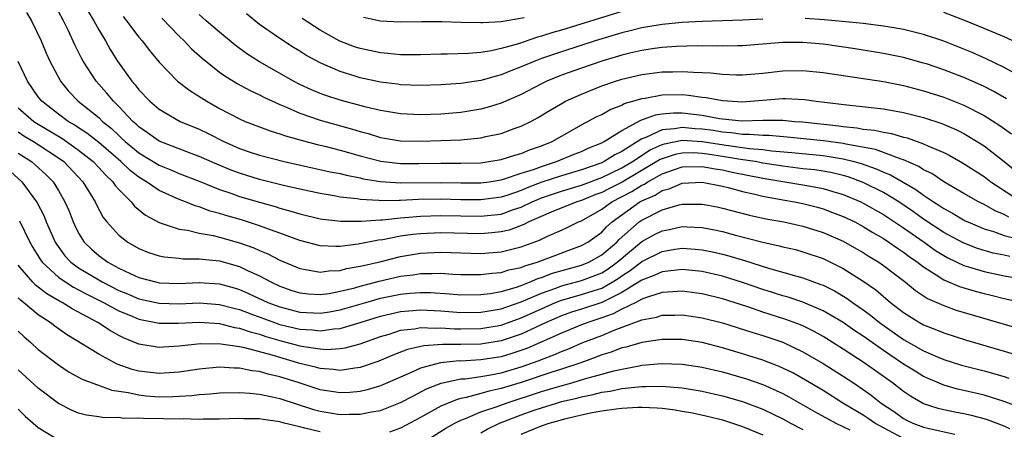
# Model space of a CAD drawing. Units: inches. Extents: x 2586000 to 2589000, y 1548000 to 1551000.
# Drawn here: x 2586841 to 2586939, y 1550066 to 1550107 of the extents above; entities that cross this region are included whole.
import ezdxf

# ---------------------------------------------------------------- set-up
doc = ezdxf.new("R2010")
doc.units = ezdxf.units.IN
doc.header["$MEASUREMENT"] = 0
doc.layers.add('LD25861548_2ft', color=21, linetype='Continuous')

msp = doc.modelspace()

# ---------------------------------------------------------------- linework, layer by layer
at = {"layer": 'LD25861548_2ft'}
for points, elevation in [([(2586841.814, 1550107.814), (2586842.313, 1550107), (2586843.276, 1550105), (2586843.789, 1550103.789), (2586844.147, 1550103), (2586845.122, 1550101.122), (2586845.2, 1550101), (2586846.012, 1550100.012), (2586846.968, 1550099), (2586849, 1550097.38), (2586849.386, 1550097), (2586850.28, 1550096.279), (2586851, 1550095.585), (2586851.315, 1550095.315), (2586851.63, 1550095), (2586853, 1550093.863), (2586855, 1550092.643), (2586856.175, 1550092.175), (2586857, 1550091.82), (2586857.6, 1550091.6), (2586859, 1550091.048), (2586861, 1550090.239), (2586862.139, 1550089.861), (2586863, 1550089.548), (2586865, 1550088.963), (2586866.536, 1550088.535), (2586867, 1550088.382), (2586868.089, 1550088.089), (2586869, 1550087.796), (2586871, 1550087.311), (2586871.266, 1550087.266), (2586873.066, 1550087.065), (2586875.076, 1550087.076), (2586877, 1550087.222), (2586877.226, 1550087.226), (2586879, 1550087.417), (2586879.437, 1550087.437), (2586881, 1550087.577), (2586883, 1550087.634), (2586887, 1550087.566), (2586887.651, 1550087.651), (2586889, 1550087.79), (2586890.237, 1550088.237), (2586891, 1550088.479), (2586892.078, 1550089), (2586892.719, 1550089.281), (2586893, 1550089.385), (2586895, 1550090.06), (2586897, 1550090.67), (2586899, 1550091.416), (2586901, 1550092.368), (2586902.062, 1550093), (2586903.829, 1550094.172), (2586905, 1550094.694), (2586905.232, 1550094.768), (2586907, 1550095.119), (2586909, 1550095.013), (2586911.377, 1550094.623), (2586913.702, 1550094.298), (2586915, 1550094.204), (2586915.923, 1550094.076), (2586917.914, 1550093.913), (2586921, 1550093.596), (2586923, 1550093.282), (2586924.107, 1550093), (2586924.803, 1550092.803), (2586926.291, 1550092.291), (2586927, 1550091.956), (2586927.691, 1550091.691), (2586930.231, 1550090.231), (2586931, 1550089.658), (2586931.983, 1550089), (2586932.609, 1550088.609), (2586933, 1550088.331), (2586933.868, 1550087.868), (2586935.124, 1550087.125), (2586935.391, 1550087), (2586937, 1550086.326), (2586937.96, 1550086.04), (2586939, 1550085.663), (2586940.771, 1550085.229)], 7360), ([(2586939.478, 1550087.479), (2586939, 1550087.755), (2586938.111, 1550088.111), (2586937, 1550088.734), (2586936.461, 1550089), (2586935, 1550089.83), (2586933, 1550090.997), (2586931.804, 1550091.803), (2586931, 1550092.192), (2586930.514, 1550092.514), (2586929, 1550093.168), (2586928.769, 1550093.231), (2586926.198, 1550094.198), (2586923.271, 1550094.729), (2586923, 1550094.798), (2586921.053, 1550095.053), (2586917.446, 1550095.446), (2586915.596, 1550095.596), (2586915, 1550095.595), (2586913.701, 1550095.701), (2586913, 1550095.688), (2586911.859, 1550095.859), (2586911, 1550095.918), (2586910.079, 1550096.079), (2586909, 1550096.237), (2586908.274, 1550096.274), (2586907, 1550096.399), (2586906.249, 1550096.249), (2586905, 1550096.148), (2586903.399, 1550095.399), (2586903, 1550095.268), (2586901, 1550094.011), (2586900.317, 1550093.683), (2586899.25, 1550093), (2586899, 1550092.884), (2586897, 1550092.198), (2586895, 1550091.595), (2586893.056, 1550090.944), (2586891.596, 1550090.404), (2586891, 1550090.143), (2586889.679, 1550089.679), (2586889, 1550089.462), (2586887, 1550089.19), (2586885, 1550089.212), (2586883, 1550089.261), (2586880.778, 1550089.222), (2586879, 1550089.138), (2586878.853, 1550089.147), (2586877, 1550089.117), (2586876.862, 1550089.138), (2586875, 1550089.238), (2586874.706, 1550089.294), (2586873, 1550089.48), (2586872.406, 1550089.594), (2586871, 1550089.821), (2586869, 1550090.254), (2586867.367, 1550090.633), (2586865, 1550091.23), (2586863, 1550091.837), (2586862.154, 1550092.154), (2586860.738, 1550092.738), (2586859, 1550093.525), (2586858.182, 1550093.818), (2586855, 1550095.023), (2586853.863, 1550095.864), (2586853, 1550096.445), (2586852.722, 1550096.722), (2586852.399, 1550097), (2586851, 1550098.494), (2586850.485, 1550099), (2586849.821, 1550099.821), (2586848.746, 1550101), (2586847.443, 1550103), (2586847.283, 1550103.283), (2586846.622, 1550104.622), (2586845.987, 1550106.013), (2586845.509, 1550107), (2586845, 1550107.932)], 7362), ([(2586847.94, 1550107.94), (2586848.512, 1550107), (2586849, 1550106.089), (2586849.668, 1550105), (2586850.155, 1550104.155), (2586850.875, 1550103), (2586852.31, 1550101), (2586852.637, 1550100.637), (2586853, 1550100.146), (2586854.088, 1550099), (2586855, 1550098.211), (2586857.114, 1550097), (2586859, 1550096.216), (2586859.819, 1550095.819), (2586861.43, 1550095), (2586863, 1550094.306), (2586864.05, 1550093.95), (2586865, 1550093.633), (2586867.429, 1550093), (2586871.998, 1550091.998), (2586873, 1550091.809), (2586873.638, 1550091.638), (2586875, 1550091.372), (2586875.298, 1550091.299), (2586877, 1550091.014), (2586879, 1550090.888), (2586883, 1550090.94), (2586885, 1550090.888), (2586887, 1550090.889), (2586887.824, 1550091), (2586889, 1550091.185), (2586889.251, 1550091.251), (2586891, 1550091.837), (2586892.231, 1550092.231), (2586893, 1550092.528), (2586894.519, 1550093), (2586896.271, 1550093.729), (2586897, 1550094.015), (2586897.668, 1550094.332), (2586899, 1550094.865), (2586899.253, 1550095), (2586901, 1550096.099), (2586902.893, 1550097.107), (2586904.353, 1550097.647), (2586905, 1550097.744), (2586906.145, 1550097.855), (2586907, 1550097.865), (2586909, 1550097.629), (2586910.712, 1550097.287), (2586911, 1550097.248), (2586912.944, 1550097.056), (2586915, 1550097.111), (2586917, 1550097.119), (2586918.188, 1550097), (2586918.942, 1550096.942), (2586922.559, 1550096.559), (2586923, 1550096.495), (2586924.365, 1550096.364), (2586925, 1550096.237), (2586926.124, 1550096.124), (2586927, 1550095.915), (2586927.793, 1550095.794), (2586929, 1550095.446), (2586929.36, 1550095.36), (2586931, 1550094.783), (2586931.42, 1550094.579), (2586933, 1550093.904), (2586933.602, 1550093.602), (2586934.875, 1550092.875), (2586937, 1550091.516), (2586937.68, 1550091), (2586940.712, 1550089)], 7364), ([(2586851.426, 1550107.426), (2586851.78, 1550107), (2586853, 1550105.388), (2586853.332, 1550105), (2586854.04, 1550104.04), (2586855, 1550102.891), (2586856.849, 1550101), (2586858.059, 1550100.059), (2586859.734, 1550099), (2586861, 1550098.29), (2586863, 1550097.244), (2586863.572, 1550097), (2586866.056, 1550096.056), (2586867, 1550095.776), (2586867.558, 1550095.558), (2586869.121, 1550095.121), (2586870.707, 1550094.707), (2586871.466, 1550094.534), (2586873, 1550094.145), (2586875, 1550093.583), (2586877.044, 1550093.044), (2586879, 1550092.817), (2586880.817, 1550092.817), (2586883, 1550092.849), (2586885, 1550092.832), (2586887, 1550092.89), (2586887.795, 1550093), (2586889, 1550093.204), (2586890.354, 1550093.647), (2586891, 1550093.817), (2586891.832, 1550094.168), (2586893, 1550094.569), (2586894.067, 1550095), (2586897, 1550096.645), (2586898.529, 1550097.471), (2586899, 1550097.684), (2586899.826, 1550098.174), (2586901, 1550098.626), (2586901.237, 1550098.762), (2586902.087, 1550099), (2586903, 1550099.284), (2586903.324, 1550099.324), (2586905, 1550099.634), (2586907, 1550099.665), (2586907.622, 1550099.621), (2586909, 1550099.416), (2586909.379, 1550099.379), (2586911, 1550099.061), (2586913, 1550098.959), (2586917, 1550099.275), (2586917.279, 1550099.279), (2586919.17, 1550099.17), (2586920.33, 1550099), (2586923.37, 1550098.63), (2586927, 1550098.234), (2586929, 1550097.892), (2586931, 1550097.381), (2586932.795, 1550096.795), (2586934.197, 1550096.197), (2586935, 1550095.791), (2586935.508, 1550095.508), (2586937, 1550094.564), (2586939, 1550093.015), (2586940.106, 1550092.106)], 7366), ([(2586855.272, 1550107.272), (2586857, 1550105.465), (2586857.487, 1550105), (2586858.22, 1550104.22), (2586859.275, 1550103.275), (2586861, 1550101.907), (2586861.523, 1550101.523), (2586862.767, 1550100.767), (2586864.057, 1550100.057), (2586865, 1550099.636), (2586865.414, 1550099.414), (2586867, 1550098.693), (2586867.514, 1550098.486), (2586869, 1550097.814), (2586871, 1550097.11), (2586874.227, 1550096.226), (2586875, 1550095.986), (2586875.781, 1550095.781), (2586877, 1550095.404), (2586879, 1550095.062), (2586881, 1550095.026), (2586883, 1550095.089), (2586885, 1550095.167), (2586887, 1550095.372), (2586887.494, 1550095.493), (2586889, 1550095.805), (2586890.283, 1550096.282), (2586891, 1550096.529), (2586891.939, 1550097), (2586892.632, 1550097.368), (2586893.877, 1550098.123), (2586895.139, 1550098.861), (2586895.408, 1550099), (2586897, 1550099.718), (2586899, 1550100.52), (2586900.383, 1550101), (2586901, 1550101.192), (2586903, 1550101.663), (2586905, 1550101.917), (2586906.068, 1550101.932), (2586907, 1550101.97), (2586908.119, 1550101.881), (2586909, 1550101.863), (2586909.823, 1550101.823), (2586911, 1550101.684), (2586912.363, 1550101.637), (2586913, 1550101.633), (2586915, 1550101.803), (2586917, 1550102.029), (2586919, 1550102.073), (2586921, 1550101.873), (2586927, 1550100.952), (2586929, 1550100.565), (2586931, 1550100.048), (2586933, 1550099.414), (2586935, 1550098.626), (2586937, 1550097.587), (2586938.586, 1550096.586), (2586939.748, 1550095.748)], 7368), ([(2586939.247, 1550099.246), (2586937.977, 1550099.976), (2586937, 1550100.465), (2586936.642, 1550100.642), (2586935, 1550101.371), (2586933, 1550102.14), (2586931.291, 1550102.708), (2586931, 1550102.804), (2586929, 1550103.346), (2586927, 1550103.753), (2586924.205, 1550104.204), (2586921, 1550104.667), (2586919, 1550104.859), (2586917, 1550104.846), (2586913, 1550104.518), (2586912.521, 1550104.521), (2586911, 1550104.479), (2586910.503, 1550104.503), (2586909, 1550104.491), (2586908.502, 1550104.502), (2586906.438, 1550104.438), (2586905, 1550104.339), (2586904.243, 1550104.243), (2586903, 1550104.057), (2586901.78, 1550103.78), (2586901, 1550103.584), (2586899.015, 1550103), (2586897, 1550102.308), (2586895, 1550101.585), (2586893.555, 1550101), (2586893, 1550100.727), (2586891, 1550099.687), (2586889, 1550098.803), (2586887.63, 1550098.37), (2586887, 1550098.211), (2586885, 1550097.887), (2586883, 1550097.724), (2586881, 1550097.656), (2586879, 1550097.743), (2586877, 1550098.083), (2586875.573, 1550098.427), (2586873, 1550099.107), (2586871.562, 1550099.562), (2586871, 1550099.766), (2586870.137, 1550100.137), (2586869, 1550100.674), (2586868.37, 1550101), (2586865, 1550102.91), (2586863.732, 1550103.732), (2586862.575, 1550104.575), (2586861, 1550105.86), (2586859.697, 1550107), (2586859, 1550107.615)], 7370), ([(2586915, 1550107.17), (2586913, 1550107.06), (2586909, 1550106.926), (2586907, 1550106.822), (2586905, 1550106.645), (2586903.599, 1550106.401), (2586903, 1550106.317), (2586901.965, 1550106.035), (2586901, 1550105.805), (2586898.356, 1550105), (2586895, 1550103.923), (2586893, 1550103.237), (2586892.365, 1550103), (2586891, 1550102.417), (2586889.969, 1550102.031), (2586889, 1550101.619), (2586888.497, 1550101.503), (2586887, 1550101.06), (2586885, 1550100.774), (2586883, 1550100.633), (2586881, 1550100.565), (2586879, 1550100.635), (2586878.687, 1550100.687), (2586877, 1550100.901), (2586875, 1550101.344), (2586874.489, 1550101.51), (2586873, 1550101.953), (2586871, 1550102.819), (2586869.589, 1550103.589), (2586869, 1550103.966), (2586868.352, 1550104.352), (2586867, 1550105.226), (2586865, 1550106.647), (2586863.684, 1550107.684)], 7372), ([(2586901, 1550107.922), (2586895, 1550106.085), (2586894.155, 1550105.845), (2586893, 1550105.465), (2586892.624, 1550105.376), (2586890.726, 1550104.726), (2586889, 1550104.238), (2586888.016, 1550104.016), (2586887, 1550103.862), (2586885.75, 1550103.75), (2586883.681, 1550103.681), (2586883, 1550103.681), (2586881, 1550103.63), (2586879, 1550103.632), (2586877.755, 1550103.755), (2586877, 1550103.805), (2586875, 1550104.234), (2586874.428, 1550104.428), (2586872.978, 1550104.978), (2586871, 1550106.065), (2586869.239, 1550107.239)], 7374), ([(2586891.286, 1550107.285), (2586889, 1550106.897), (2586887.187, 1550106.814), (2586887, 1550106.784), (2586885, 1550106.824), (2586883.116, 1550106.884), (2586881.116, 1550106.884), (2586879, 1550106.863), (2586877, 1550106.977), (2586875.331, 1550107.331)], 7376), ([(2586940.389, 1550101.611), (2586939, 1550102.369), (2586937.22, 1550103.22), (2586935.832, 1550103.833), (2586935, 1550104.179), (2586933, 1550104.96), (2586931, 1550105.635), (2586929, 1550106.141), (2586927.639, 1550106.361), (2586927, 1550106.482), (2586925, 1550106.72), (2586922.206, 1550107), (2586921.106, 1550107.106), (2586919.233, 1550107.233)], 7372), ([(2586940.658, 1550104.658), (2586939, 1550105.393), (2586937, 1550106.25), (2586935.176, 1550107), (2586933, 1550107.815)], 7374), ([(2586939.555, 1550083.555), (2586939, 1550083.687), (2586937.907, 1550083.908), (2586936.356, 1550084.356), (2586934.913, 1550084.913), (2586933, 1550085.96), (2586931, 1550087.29), (2586930.006, 1550088.007), (2586928.525, 1550089), (2586927, 1550089.926), (2586925, 1550090.94), (2586923.492, 1550091.492), (2586923, 1550091.631), (2586921.893, 1550091.893), (2586921, 1550092.053), (2586920.173, 1550092.173), (2586919, 1550092.296), (2586917, 1550092.543), (2586915, 1550092.862), (2586914.253, 1550093), (2586912.781, 1550093.219), (2586911, 1550093.522), (2586909.706, 1550093.706), (2586909, 1550093.823), (2586908.134, 1550093.866), (2586907, 1550093.851), (2586906.29, 1550093.71), (2586905, 1550093.293), (2586904.797, 1550093.203), (2586904.485, 1550093), (2586901.03, 1550090.969), (2586899.694, 1550090.305), (2586899, 1550089.943), (2586898.311, 1550089.689), (2586897, 1550089.148), (2586896.518, 1550089), (2586893.966, 1550087.966), (2586891.744, 1550087), (2586891.262, 1550086.738), (2586889.803, 1550086.198), (2586889, 1550086.018), (2586888.087, 1550085.913), (2586887, 1550085.835), (2586883, 1550085.915), (2586881, 1550085.836), (2586880.239, 1550085.761), (2586879, 1550085.577), (2586877.231, 1550085.231), (2586876.814, 1550085.186), (2586874.783, 1550084.783), (2586873, 1550084.575), (2586872.558, 1550084.558), (2586871, 1550084.639), (2586869, 1550085.151), (2586867, 1550085.89), (2586865.626, 1550086.374), (2586865, 1550086.619), (2586863.196, 1550087.196), (2586861.64, 1550087.64), (2586861, 1550087.854), (2586860.086, 1550088.086), (2586859, 1550088.493), (2586858.595, 1550088.595), (2586857.617, 1550089), (2586857, 1550089.231), (2586855, 1550090.141), (2586853.759, 1550091), (2586853, 1550091.452), (2586852.118, 1550092.118), (2586851.193, 1550093), (2586849, 1550094.905), (2586847.833, 1550095.833), (2586847, 1550096.365), (2586846.624, 1550096.624), (2586845.961, 1550097), (2586845, 1550097.716), (2586843.34, 1550099), (2586843, 1550099.434), (2586841.919, 1550101), (2586841, 1550102.939)], 7358), ([(2586841, 1550098.34), (2586842.544, 1550097), (2586842.818, 1550096.818), (2586845.323, 1550095.323), (2586846.512, 1550094.512), (2586847, 1550094.145), (2586848.449, 1550093), (2586849, 1550092.417), (2586849.67, 1550091.67), (2586850.403, 1550091), (2586850.633, 1550090.633), (2586851, 1550090.217), (2586852.232, 1550089), (2586852.57, 1550088.57), (2586853.669, 1550087.669), (2586855, 1550086.959), (2586857, 1550086.285), (2586857.826, 1550086.174), (2586859, 1550085.884), (2586860.362, 1550085.638), (2586861, 1550085.479), (2586863, 1550084.924), (2586864.418, 1550084.418), (2586865, 1550084.156), (2586865.821, 1550083.822), (2586867, 1550083.21), (2586869, 1550082.358), (2586869.75, 1550082.25), (2586871, 1550081.997), (2586871.866, 1550082.134), (2586873, 1550082.174), (2586873.642, 1550082.358), (2586875, 1550082.591), (2586875.318, 1550082.682), (2586877.085, 1550083.084), (2586879, 1550083.566), (2586881, 1550083.904), (2586883, 1550083.99), (2586885, 1550083.919), (2586887, 1550083.877), (2586889, 1550084.045), (2586891, 1550084.538), (2586892.814, 1550085.186), (2586893.541, 1550085.541), (2586895, 1550086.177), (2586895.56, 1550086.44), (2586896.681, 1550087), (2586897, 1550087.128), (2586899, 1550088.259), (2586900.018, 1550089), (2586901.982, 1550090.019), (2586903, 1550090.661), (2586903.237, 1550090.762), (2586903.597, 1550091), (2586905, 1550091.788), (2586906.22, 1550092.22), (2586907, 1550092.478), (2586909, 1550092.522), (2586910.279, 1550092.279), (2586911, 1550092.178), (2586911.967, 1550091.967), (2586915, 1550091.371), (2586917, 1550091.023), (2586919, 1550090.699), (2586919.383, 1550090.617), (2586921, 1550090.335), (2586921.97, 1550090.031), (2586923, 1550089.738), (2586924.747, 1550089), (2586925, 1550088.879), (2586927, 1550087.735), (2586929, 1550086.411), (2586931.036, 1550085), (2586932.177, 1550084.178), (2586933, 1550083.651), (2586933.418, 1550083.418), (2586935, 1550082.669), (2586935.457, 1550082.543), (2586937, 1550082.07), (2586939, 1550081.655), (2586942.984, 1550080.984)], 7356), ([(2586841, 1550095.947), (2586841.57, 1550095.57), (2586842.522, 1550095), (2586843, 1550094.695), (2586845, 1550093.379), (2586845.526, 1550093), (2586847.436, 1550091), (2586848.655, 1550089), (2586848.76, 1550088.76), (2586849.458, 1550087.458), (2586849.825, 1550087), (2586851, 1550085.688), (2586851.884, 1550085), (2586853, 1550084.352), (2586853.964, 1550083.964), (2586855, 1550083.631), (2586855.52, 1550083.52), (2586857, 1550083.394), (2586857.35, 1550083.35), (2586859, 1550083.349), (2586859.297, 1550083.297), (2586861, 1550083.129), (2586863, 1550082.559), (2586863.85, 1550082.15), (2586865, 1550081.636), (2586866.191, 1550081), (2586867, 1550080.623), (2586868.201, 1550080.201), (2586869, 1550079.939), (2586869.842, 1550079.842), (2586871, 1550079.781), (2586871.897, 1550079.897), (2586873, 1550080.105), (2586874.46, 1550080.46), (2586875, 1550080.616), (2586876.521, 1550081), (2586876.893, 1550081.107), (2586879, 1550081.601), (2586880.249, 1550081.751), (2586881, 1550081.878), (2586882.138, 1550081.862), (2586883, 1550081.895), (2586884.186, 1550081.814), (2586885, 1550081.778), (2586887, 1550081.761), (2586888.087, 1550081.913), (2586889, 1550081.987), (2586889.769, 1550082.231), (2586891, 1550082.483), (2586891.359, 1550082.641), (2586892.598, 1550083), (2586897, 1550084.656), (2586897.605, 1550085), (2586899, 1550086), (2586899.487, 1550086.513), (2586900.033, 1550087), (2586901, 1550087.714), (2586902.804, 1550089), (2586903, 1550089.11), (2586904.324, 1550089.676), (2586905, 1550090.122), (2586905.702, 1550090.298), (2586907, 1550090.858), (2586909, 1550090.956), (2586911, 1550090.559), (2586911.577, 1550090.423), (2586913, 1550090.037), (2586914.23, 1550089.77), (2586915, 1550089.572), (2586917, 1550089.198), (2586918.165, 1550089), (2586919, 1550088.83), (2586920.458, 1550088.457), (2586921, 1550088.304), (2586921.956, 1550087.956), (2586923, 1550087.545), (2586924.144, 1550087), (2586925, 1550086.554), (2586925.958, 1550085.958), (2586927, 1550085.363), (2586927.555, 1550085), (2586928.394, 1550084.394), (2586929, 1550084.006), (2586929.569, 1550083.569), (2586930.395, 1550083), (2586931, 1550082.527), (2586932.251, 1550081.749), (2586933, 1550081.248), (2586934.57, 1550080.57), (2586936.112, 1550080.112), (2586937, 1550079.875), (2586937.717, 1550079.717), (2586939, 1550079.401), (2586940.815, 1550079)], 7354), ([(2586841, 1550093.836), (2586842.319, 1550093), (2586842.693, 1550092.693), (2586843.733, 1550091.733), (2586844.459, 1550091), (2586845, 1550090.121), (2586845.648, 1550089), (2586846.058, 1550088.058), (2586846.468, 1550087), (2586846.638, 1550086.638), (2586847, 1550085.901), (2586847.559, 1550085), (2586848.299, 1550084.299), (2586849, 1550083.676), (2586849.908, 1550083), (2586851, 1550082.407), (2586852.134, 1550081.866), (2586853, 1550081.483), (2586854.78, 1550081), (2586855, 1550080.952), (2586857, 1550080.897), (2586859, 1550080.989), (2586861, 1550080.853), (2586862.452, 1550080.452), (2586863, 1550080.286), (2586863.9, 1550079.9), (2586865.821, 1550079), (2586867, 1550078.549), (2586869, 1550078.021), (2586871, 1550077.917), (2586871.94, 1550078.06), (2586873, 1550078.25), (2586875.549, 1550079), (2586877, 1550079.41), (2586879, 1550079.829), (2586879.928, 1550079.928), (2586881, 1550080.002), (2586881.99, 1550079.991), (2586883.871, 1550079.871), (2586885, 1550079.769), (2586887, 1550079.786), (2586887.898, 1550079.898), (2586889, 1550080.092), (2586890.516, 1550080.516), (2586891, 1550080.679), (2586891.816, 1550081), (2586892.636, 1550081.364), (2586893, 1550081.469), (2586894.101, 1550081.899), (2586897, 1550082.706), (2586897.714, 1550083), (2586899, 1550083.723), (2586900.505, 1550085), (2586900.746, 1550085.254), (2586902.736, 1550087), (2586903, 1550087.189), (2586905, 1550088.216), (2586906.707, 1550088.706), (2586907, 1550088.772), (2586909, 1550088.784), (2586910.49, 1550088.49), (2586911, 1550088.385), (2586913.686, 1550087.686), (2586915.323, 1550087.324), (2586917.108, 1550087), (2586919, 1550086.586), (2586921, 1550085.956), (2586923, 1550085.088), (2586924.342, 1550084.342), (2586925, 1550083.959), (2586925.583, 1550083.582), (2586926.54, 1550083), (2586927, 1550082.681), (2586929.207, 1550081), (2586930.19, 1550080.19), (2586931.397, 1550079.397), (2586933, 1550078.688), (2586934.236, 1550078.237), (2586939, 1550076.829), (2586941.98, 1550075.98)], 7352), ([(2586839.109, 1550093), (2586841.348, 1550091), (2586842.83, 1550089), (2586842.894, 1550088.894), (2586843.565, 1550087.565), (2586843.787, 1550087), (2586844.669, 1550085), (2586844.793, 1550084.793), (2586845.647, 1550083.647), (2586846.239, 1550083), (2586847, 1550082.446), (2586849, 1550081.233), (2586849.407, 1550081), (2586851, 1550080.195), (2586851.857, 1550079.857), (2586853, 1550079.372), (2586855, 1550078.917), (2586857, 1550078.869), (2586859, 1550078.954), (2586861, 1550078.806), (2586862.418, 1550078.418), (2586863, 1550078.284), (2586864.121, 1550077.879), (2586866.465, 1550077), (2586867, 1550076.821), (2586869, 1550076.331), (2586870.262, 1550076.263), (2586871, 1550076.165), (2586872.372, 1550076.372), (2586873, 1550076.407), (2586875, 1550077.01), (2586877, 1550077.634), (2586879, 1550078.1), (2586879.823, 1550078.177), (2586881, 1550078.255), (2586883, 1550078.15), (2586885, 1550077.999), (2586887, 1550078.028), (2586887.819, 1550078.181), (2586889, 1550078.371), (2586889.462, 1550078.538), (2586891, 1550079.043), (2586893, 1550079.918), (2586894.431, 1550080.431), (2586895, 1550080.656), (2586897, 1550081.181), (2586898.33, 1550081.67), (2586899, 1550081.959), (2586899.644, 1550082.356), (2586900.541, 1550083), (2586903, 1550085.048), (2586904.257, 1550085.743), (2586905, 1550086.128), (2586905.74, 1550086.26), (2586907, 1550086.533), (2586907.499, 1550086.501), (2586909, 1550086.451), (2586910.213, 1550086.213), (2586911, 1550086.044), (2586912.312, 1550085.688), (2586915, 1550084.991), (2586916.636, 1550084.636), (2586917, 1550084.53), (2586918.246, 1550084.246), (2586919, 1550084.044), (2586921, 1550083.358), (2586923, 1550082.374), (2586925, 1550081.101), (2586926.236, 1550080.236), (2586927.705, 1550079), (2586929, 1550078.004), (2586930.591, 1550077), (2586931, 1550076.769), (2586932.277, 1550076.278), (2586933, 1550075.969), (2586935.257, 1550075.257), (2586939, 1550074.161), (2586941, 1550073.557)], 7350), ([(2586841.118, 1550087.118), (2586842.155, 1550085), (2586842.461, 1550084.461), (2586843.221, 1550083.221), (2586843.381, 1550083), (2586845, 1550081.508), (2586845.728, 1550081), (2586846.507, 1550080.507), (2586847, 1550080.267), (2586847.814, 1550079.814), (2586849.464, 1550079), (2586851, 1550078.157), (2586852.406, 1550077.594), (2586853, 1550077.339), (2586855, 1550076.947), (2586856.933, 1550076.933), (2586859, 1550077.028), (2586861, 1550076.895), (2586862.514, 1550076.514), (2586863, 1550076.449), (2586864.067, 1550076.067), (2586865, 1550075.837), (2586865.621, 1550075.62), (2586867, 1550075.217), (2586869, 1550074.687), (2586869.398, 1550074.602), (2586871, 1550074.372), (2586871.669, 1550074.331), (2586873, 1550074.414), (2586873.509, 1550074.491), (2586875, 1550074.895), (2586877, 1550075.603), (2586877.857, 1550075.857), (2586879, 1550076.231), (2586880.381, 1550076.381), (2586881, 1550076.504), (2586882.44, 1550076.439), (2586883, 1550076.476), (2586884.379, 1550076.379), (2586885, 1550076.373), (2586887, 1550076.406), (2586889, 1550076.752), (2586891, 1550077.455), (2586893, 1550078.375), (2586894.42, 1550079), (2586895, 1550079.229), (2586897, 1550079.776), (2586898.167, 1550080.167), (2586899, 1550080.428), (2586900.032, 1550081), (2586900.63, 1550081.369), (2586901, 1550081.635), (2586901.835, 1550082.165), (2586903, 1550083.079), (2586905, 1550084.065), (2586906.283, 1550084.283), (2586907, 1550084.379), (2586908.298, 1550084.298), (2586909, 1550084.23), (2586910.022, 1550084.022), (2586911, 1550083.801), (2586911.636, 1550083.636), (2586913.181, 1550083.181), (2586915.586, 1550082.413), (2586918.388, 1550081.612), (2586919, 1550081.452), (2586920.796, 1550080.797), (2586921, 1550080.708), (2586922.142, 1550080.141), (2586923.394, 1550079.394), (2586923.93, 1550079), (2586925, 1550078.263), (2586925.728, 1550077.728), (2586926.623, 1550077), (2586926.84, 1550076.84), (2586929, 1550075.323), (2586931, 1550074.18), (2586932.451, 1550073.55), (2586933, 1550073.325), (2586934.771, 1550072.771), (2586937, 1550072.189), (2586939, 1550071.626), (2586939.482, 1550071.482)], 7348), ([(2586940.567, 1550068.567), (2586939, 1550069.15), (2586937, 1550069.766), (2586935, 1550070.249), (2586934.381, 1550070.382), (2586933, 1550070.777), (2586931, 1550071.638), (2586930.15, 1550072.15), (2586929, 1550072.877), (2586927, 1550074.226), (2586925.876, 1550075), (2586925, 1550075.63), (2586924.176, 1550076.176), (2586923, 1550076.995), (2586921, 1550078.173), (2586919, 1550079.025), (2586917.522, 1550079.522), (2586917, 1550079.664), (2586915.991, 1550079.991), (2586915, 1550080.289), (2586913, 1550080.983), (2586911, 1550081.612), (2586909, 1550082.071), (2586907, 1550082.278), (2586905.874, 1550082.126), (2586905, 1550082.056), (2586904.293, 1550081.707), (2586903, 1550081.23), (2586902.668, 1550081), (2586901, 1550079.99), (2586899.006, 1550078.994), (2586897, 1550078.327), (2586895.982, 1550078.018), (2586895, 1550077.667), (2586893.489, 1550077), (2586891, 1550075.851), (2586889, 1550075.18), (2586887, 1550074.851), (2586885, 1550074.803), (2586883.18, 1550074.82), (2586881.316, 1550074.684), (2586879.688, 1550074.312), (2586878.244, 1550073.756), (2586876.844, 1550073.156), (2586875, 1550072.52), (2586874.467, 1550072.467), (2586873, 1550072.233), (2586872.335, 1550072.335), (2586871, 1550072.425), (2586870.563, 1550072.563), (2586869, 1550072.943), (2586867, 1550073.512), (2586866.254, 1550073.746), (2586863.516, 1550074.484), (2586863, 1550074.58), (2586861.139, 1550074.861), (2586859.129, 1550074.871), (2586857.304, 1550074.696), (2586857, 1550074.65), (2586855.433, 1550074.567), (2586855, 1550074.527), (2586853, 1550074.856), (2586851.475, 1550075.475), (2586851, 1550075.721), (2586850.166, 1550076.166), (2586848.917, 1550077), (2586846.357, 1550078.357), (2586845.356, 1550079), (2586845.116, 1550079.116), (2586843.847, 1550079.847), (2586843, 1550080.527), (2586842.728, 1550080.728), (2586842.464, 1550081), (2586841, 1550082.701)], 7346), ([(2586939.563, 1550066.437), (2586939, 1550066.703), (2586937.333, 1550067.333), (2586937, 1550067.433), (2586935.763, 1550067.763), (2586935, 1550067.938), (2586934.096, 1550068.096), (2586933, 1550068.325), (2586932.458, 1550068.457), (2586931, 1550068.93), (2586929.69, 1550069.69), (2586929, 1550070.159), (2586927.92, 1550071), (2586925.097, 1550073), (2586923, 1550074.361), (2586921, 1550075.615), (2586920.109, 1550076.109), (2586919, 1550076.659), (2586918.763, 1550076.763), (2586917.317, 1550077.317), (2586915, 1550078.042), (2586913.411, 1550078.589), (2586911, 1550079.372), (2586909, 1550079.857), (2586907, 1550080.105), (2586906.068, 1550080.068), (2586905, 1550079.976), (2586903.539, 1550079.538), (2586903, 1550079.333), (2586902.378, 1550079), (2586901, 1550078.327), (2586900.137, 1550077.863), (2586899, 1550077.459), (2586897.604, 1550077), (2586897, 1550076.765), (2586895, 1550075.95), (2586891.567, 1550074.433), (2586890.082, 1550073.918), (2586889, 1550073.599), (2586887, 1550073.281), (2586885, 1550073.175), (2586884.823, 1550073.177), (2586882.97, 1550073), (2586881, 1550072.466), (2586879.998, 1550071.998), (2586879, 1550071.579), (2586877, 1550070.697), (2586875.697, 1550070.303), (2586875, 1550070.148), (2586873.953, 1550070.047), (2586873, 1550070.004), (2586871, 1550070.315), (2586868.919, 1550071), (2586867, 1550071.609), (2586865.861, 1550071.861), (2586865, 1550072.129), (2586864.212, 1550072.212), (2586863, 1550072.472), (2586862.467, 1550072.467), (2586861, 1550072.548), (2586859, 1550072.366), (2586857, 1550072.077), (2586855, 1550071.929), (2586853, 1550072.158), (2586852.333, 1550072.333), (2586850.852, 1550072.852), (2586849, 1550073.844), (2586845.804, 1550075.804), (2586844.633, 1550076.633), (2586844.168, 1550077), (2586843, 1550077.77), (2586841.537, 1550079), (2586841.228, 1550079.228), (2586841, 1550079.463)], 7344), ([(2586841, 1550076.134), (2586841.587, 1550075.587), (2586842.267, 1550075), (2586843, 1550074.325), (2586845, 1550072.79), (2586846.077, 1550072.077), (2586847.366, 1550071.366), (2586850.293, 1550070.293), (2586851.944, 1550070.056), (2586853, 1550069.803), (2586853.728, 1550069.728), (2586855, 1550069.628), (2586856.358, 1550069.642), (2586858.245, 1550069.755), (2586859, 1550069.858), (2586860.077, 1550069.923), (2586861, 1550070.023), (2586863, 1550070.054), (2586864.008, 1550069.993), (2586865, 1550069.875), (2586866.408, 1550069.592), (2586867, 1550069.444), (2586870.35, 1550068.35), (2586871, 1550068.179), (2586873, 1550067.867), (2586873.905, 1550067.905), (2586875, 1550067.889), (2586876.13, 1550068.13), (2586877, 1550068.256), (2586879, 1550069.038), (2586880.276, 1550069.724), (2586881.597, 1550070.403), (2586883.026, 1550070.974), (2586885, 1550071.39), (2586885.417, 1550071.417), (2586887, 1550071.644), (2586887.772, 1550071.772), (2586889, 1550072.016), (2586891, 1550072.608), (2586892.771, 1550073.229), (2586893, 1550073.33), (2586894.226, 1550073.774), (2586895, 1550074.124), (2586895.639, 1550074.361), (2586897.12, 1550075), (2586899, 1550075.718), (2586900.248, 1550076.247), (2586903, 1550077.285), (2586904.451, 1550077.549), (2586905, 1550077.726), (2586906.267, 1550077.733), (2586907, 1550077.764), (2586909, 1550077.484), (2586911, 1550076.981), (2586914.006, 1550076.007), (2586915, 1550075.705), (2586917, 1550075.033), (2586919, 1550074.097), (2586921, 1550072.93), (2586923, 1550071.67), (2586924.026, 1550071), (2586925, 1550070.358), (2586925.791, 1550069.791), (2586926.792, 1550069), (2586928.109, 1550068.109), (2586929, 1550067.474), (2586929.308, 1550067.308), (2586929.929, 1550067), (2586931, 1550066.588), (2586931.548, 1550066.452), (2586934.096, 1550065.905)], 7342), ([(2586929, 1550065.463), (2586927, 1550066.517), (2586926.133, 1550067), (2586925.473, 1550067.473), (2586925, 1550067.785), (2586922.975, 1550069), (2586921, 1550070.231), (2586919.269, 1550071.268), (2586917.986, 1550071.986), (2586916.629, 1550072.629), (2586915, 1550073.243), (2586913, 1550073.89), (2586911, 1550074.502), (2586909, 1550075.015), (2586907, 1550075.317), (2586905, 1550075.328), (2586903, 1550075.026), (2586901.436, 1550074.564), (2586901, 1550074.472), (2586899.941, 1550074.059), (2586899, 1550073.777), (2586898.452, 1550073.548), (2586896.94, 1550073), (2586895, 1550072.354), (2586894.056, 1550072.056), (2586891, 1550071.029), (2586889, 1550070.429), (2586887.809, 1550070.191), (2586887, 1550069.942), (2586885.539, 1550069.539), (2586885, 1550069.446), (2586884.637, 1550069.363), (2586883.748, 1550069), (2586883, 1550068.671), (2586881, 1550067.553), (2586879, 1550066.486), (2586877.904, 1550066.096)], 7340), ([(2586881, 1550064.923), (2586883.501, 1550066.499), (2586884.399, 1550067), (2586885, 1550067.3), (2586885.46, 1550067.46), (2586887, 1550068.121), (2586888.702, 1550068.702), (2586889.487, 1550069), (2586893, 1550070.131), (2586894.603, 1550070.603), (2586896.046, 1550071), (2586897.425, 1550071.425), (2586899, 1550071.868), (2586900.198, 1550072.199), (2586901, 1550072.378), (2586902.709, 1550072.708), (2586903, 1550072.748), (2586904.93, 1550072.93), (2586907, 1550072.877), (2586909, 1550072.573), (2586911, 1550072.091), (2586913.39, 1550071.39), (2586915, 1550070.825), (2586917, 1550069.93), (2586917.611, 1550069.611), (2586920.162, 1550068.162), (2586922.276, 1550067), (2586923.672, 1550066.328)], 7338), ([(2586871, 1550066.14), (2586869.485, 1550066.515), (2586869, 1550066.615), (2586867.431, 1550067), (2586867, 1550067.119), (2586865.348, 1550067.348), (2586865, 1550067.42), (2586863.44, 1550067.44), (2586863, 1550067.467), (2586861, 1550067.408), (2586859.397, 1550067.397), (2586859, 1550067.373), (2586857.413, 1550067.413), (2586857, 1550067.389), (2586855.434, 1550067.434), (2586853.449, 1550067.449), (2586853, 1550067.487), (2586851.469, 1550067.47), (2586851, 1550067.546), (2586849.539, 1550067.538), (2586849, 1550067.633), (2586847.796, 1550067.796), (2586847, 1550068.005), (2586846.3, 1550068.3), (2586845, 1550068.956), (2586843, 1550070.473), (2586841, 1550072.313)], 7340), ([(2586887, 1550066.041), (2586887.607, 1550066.393), (2586888.835, 1550067), (2586891, 1550067.83), (2586892.29, 1550068.289), (2586893, 1550068.533), (2586894.51, 1550069), (2586895, 1550069.137), (2586896.516, 1550069.484), (2586897, 1550069.623), (2586898.158, 1550069.842), (2586899, 1550070.069), (2586899.825, 1550070.175), (2586901, 1550070.427), (2586902.624, 1550070.624), (2586903, 1550070.645), (2586903.369, 1550070.631), (2586905, 1550070.685), (2586905.36, 1550070.64), (2586907, 1550070.517), (2586909, 1550070.181), (2586911, 1550069.729), (2586913, 1550069.157), (2586913.426, 1550069), (2586915, 1550068.379), (2586917, 1550067.411), (2586917.768, 1550067), (2586919, 1550066.381)], 7336), ([(2586841, 1550068.378), (2586841.704, 1550067.704), (2586842.481, 1550067), (2586843, 1550066.572), (2586845, 1550065.348)], 7338), ([(2586891, 1550065.898), (2586893, 1550066.734), (2586893.778, 1550067), (2586895.473, 1550067.473), (2586897, 1550067.831), (2586898.059, 1550068.059), (2586899, 1550068.226), (2586900.432, 1550068.432), (2586901, 1550068.491), (2586902.58, 1550068.58), (2586903, 1550068.585), (2586904.522, 1550068.522), (2586905, 1550068.479), (2586906.31, 1550068.31), (2586907, 1550068.195), (2586908.01, 1550068.011), (2586909.657, 1550067.657), (2586911, 1550067.32), (2586912.014, 1550067), (2586913, 1550066.666), (2586915, 1550065.821)], 7334)]:
    msp.add_lwpolyline(points, dxfattribs=dict(at, elevation=elevation))

doc.saveas('drawing.dxf')
